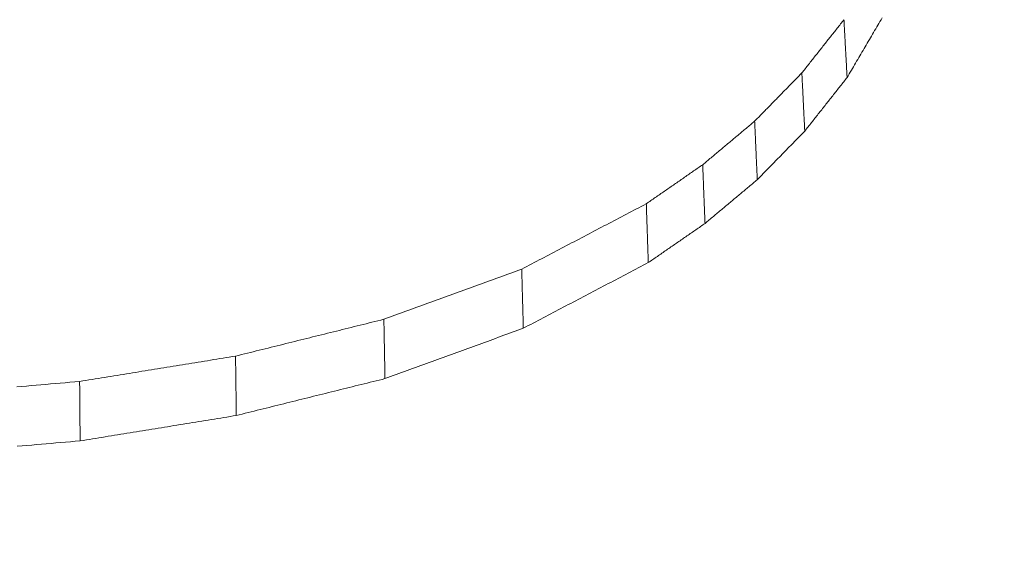
# Model space of a CAD drawing. Units: millimetres. Extents: x 0 to 1189, y 0 to 841.
# Drawn here: x 426 to 427, y 151 to 151 of the extents above; entities that cross this region are included whole.
import ezdxf

# ---------------------------------------------------------------- set-up
doc = ezdxf.new("R2010")
doc.units = ezdxf.units.MM
doc.header["$LTSCALE"] = 0.1
doc.layers.add('1', color=7, linetype='Continuous', true_color=0xffffff)
doc.styles.add('Arial Unicode MS', font='ARIALUNI.TTF')
doc.dimstyles.get("Standard").update_dxf_attribs({"dimtxt": 0.18, "dimasz": 0.18, "dimexe": 0.18, "dimexo": 0.0625, "dimgap": 0.09, "dimtad": 0, "dimtih": 1, "dimtoh": 1, "dimdec": 4, "dimzin": 0, "dimdsep": 46, "dimtxsty": 'Standard', "dimcen": 0.09, "dimadec": 0, "dimazin": 0, "dimtfac": 1, "dimtdec": 4, "dimtofl": 0, "dimtmove": 0, "dimatfit": 3, "dimfxl": 0, "dimtolj": 1, "dimtzin": 0, "dimarcsym": 0})

# ---------------------------------------------------------------- blocks, each defined once
blk = doc.blocks.new('_U0')
at = {"layer": '1', "color": 1, "lineweight": 13}
for p, q in [((446.23923, 274.62709), (472.63797, 274.62709)), ((471.63797, 274.62709), (471.63797, 140.8895)), ((299.54027, 140.8895), (472.63797, 140.8895))]:
    blk.add_line(p, q, dxfattribs=at)
at = {"layer": '1', "color": 1, "lineweight": 18}
for points in [[(471.63797, 274.62709), (472.44181, 271.62709), (470.83412, 271.62709)], [(471.63797, 140.8895), (470.83412, 143.88949), (472.44181, 143.8895)]]:
    blk.add_solid(points, dxfattribs=at)
at = {"layer": '1', "color": 7, "linetype": 'Continuous', "lineweight": 13, "insert": (471.33437, 204.13841), "char_height": 2.5, "attachment_point": 7, "rotation": 90, "line_spacing_factor": 1.069626, "style": 'Arial Unicode MS'}
blk.add_mtext('\\W1.0000;133.7', dxfattribs=at)
blk = doc.blocks.new('_U3')
at = {"layer": '1', "color": 1, "lineweight": 13}
for p, q in [((149.47171, 149.56364), (149.47171, 113.71545)), ((449.61145, 149.56364), (449.61145, 113.71545)), ((449.61145, 114.71545), (149.47171, 114.71545))]:
    blk.add_line(p, q, dxfattribs=at)
at = {"layer": '1', "color": 1, "lineweight": 18}
for points in [[(149.47171, 114.71545), (152.4717, 115.5193), (152.47171, 113.9116)], [(449.61145, 114.71545), (446.61146, 113.9116), (446.61145, 115.5193)]]:
    blk.add_solid(points, dxfattribs=at)
at = {"layer": '1', "color": 7, "linetype": 'Continuous', "lineweight": 13, "insert": (295.92169, 115.01904), "char_height": 2.5, "attachment_point": 7, "line_spacing_factor": 1.069626, "style": 'Arial Unicode MS'}
blk.add_mtext('\\W1.0000;300.1', dxfattribs=at)

msp = doc.modelspace()

# ---------------------------------------------------------------- linework, layer by layer
at = {"layer": '1', "color": 3, "linetype": 'Continuous', "lineweight": 18}
for points in [[(426.35099, 151.31945), (426.35177, 151.32044), (426.35255, 151.32142), (426.35333, 151.32241), (426.35411, 151.3234), (426.35489, 151.32439), (426.35567, 151.32537), (426.35645, 151.32636), (426.35723, 151.32735), (426.35801, 151.32834), (426.35879, 151.32933), (426.35957, 151.33031), (426.36035, 151.3313), (426.36113, 151.33229), (426.36191, 151.33328), (426.36269, 151.33427), (426.36347, 151.33525), (426.36425, 151.33624), (426.36503, 151.33723), (426.36581, 151.33822), (426.36659, 151.3392), (426.36737, 151.34019), (426.36815, 151.34118), (426.36893, 151.34217), (426.36971, 151.34316), (426.37049, 151.34414), (426.37127, 151.34513), (426.37205, 151.34612), (426.37283, 151.34711), (426.37361, 151.3481), (426.37439, 151.34908), (426.37517, 151.35007), (426.37596, 151.35106), (426.37674, 151.35205), (426.37752, 151.35303), (426.3783, 151.35402), (426.37908, 151.35501), (426.37986, 151.356), (426.38064, 151.35699), (426.38142, 151.35797), (426.3822, 151.35896), (426.38298, 151.35995), (426.38376, 151.36094), (426.38454, 151.36193), (426.38532, 151.36291), (426.3861, 151.3639), (426.38688, 151.36489), (426.38766, 151.36588), (426.38844, 151.36686), (426.38922, 151.36785), (426.39, 151.36884)], [(426.39292, 151.31522), (426.39286, 151.31629), (426.3928, 151.31736), (426.39274, 151.31843), (426.39268, 151.31951), (426.39263, 151.32058), (426.39257, 151.32165), (426.39251, 151.32272), (426.39245, 151.3238), (426.39239, 151.32487), (426.39233, 151.32594), (426.39228, 151.32701), (426.39222, 151.32809), (426.39216, 151.32916), (426.3921, 151.33023), (426.39204, 151.3313), (426.39198, 151.33238), (426.39192, 151.33345), (426.39187, 151.33452), (426.39181, 151.33559), (426.39175, 151.33667), (426.39169, 151.33774), (426.39163, 151.33881), (426.39157, 151.33988), (426.39152, 151.34096), (426.39146, 151.34203), (426.3914, 151.3431), (426.39134, 151.34417), (426.39128, 151.34525), (426.39122, 151.34632), (426.39117, 151.34739), (426.39111, 151.34846), (426.39105, 151.34954), (426.39099, 151.35061), (426.39093, 151.35168), (426.39087, 151.35275), (426.39082, 151.35383), (426.39076, 151.3549), (426.3907, 151.35597), (426.39064, 151.35704), (426.39058, 151.35812), (426.39052, 151.35919), (426.39046, 151.36026), (426.39041, 151.36133), (426.39035, 151.36241), (426.39029, 151.36348), (426.39023, 151.36455), (426.39017, 151.36562), (426.39011, 151.3667), (426.39006, 151.36777), (426.39, 151.36884)], [(426.42534, 151.37045), (426.42436, 151.36877), (426.42338, 151.3671), (426.42239, 151.36543), (426.42141, 151.36375), (426.42043, 151.36208), (426.41945, 151.3604), (426.41846, 151.35873), (426.41748, 151.35706), (426.4165, 151.35538), (426.41552, 151.35371), (426.41453, 151.35204), (426.41355, 151.35036), (426.41257, 151.34869), (426.41159, 151.34702), (426.4106, 151.34534), (426.40962, 151.34367), (426.40864, 151.34199), (426.40766, 151.34032), (426.40667, 151.33865), (426.40569, 151.33697), (426.40471, 151.3353), (426.40373, 151.33363), (426.40274, 151.33195), (426.40176, 151.33028), (426.40078, 151.32861), (426.3998, 151.32693), (426.39881, 151.32526), (426.39783, 151.32359), (426.39685, 151.32191), (426.39587, 151.32024), (426.39488, 151.31856), (426.3939, 151.31689), (426.39292, 151.31522)], [(426.30723, 151.27468), (426.30811, 151.27558), (426.30898, 151.27647), (426.30986, 151.27737), (426.31073, 151.27826), (426.31161, 151.27916), (426.31248, 151.28005), (426.31336, 151.28095), (426.31423, 151.28184), (426.31511, 151.28274), (426.31598, 151.28363), (426.31686, 151.28453), (426.31773, 151.28543), (426.31861, 151.28632), (426.31948, 151.28722), (426.32036, 151.28811), (426.32123, 151.28901), (426.32211, 151.2899), (426.32298, 151.2908), (426.32386, 151.29169), (426.32473, 151.29259), (426.32561, 151.29348), (426.32649, 151.29438), (426.32736, 151.29527), (426.32824, 151.29617), (426.32911, 151.29706), (426.32999, 151.29796), (426.33086, 151.29886), (426.33174, 151.29975), (426.33261, 151.30065), (426.33349, 151.30154), (426.33436, 151.30244), (426.33524, 151.30333), (426.33611, 151.30423), (426.33699, 151.30512), (426.33786, 151.30602), (426.33874, 151.30691), (426.33961, 151.30781), (426.34049, 151.3087), (426.34136, 151.3096), (426.34224, 151.31049), (426.34311, 151.31139), (426.34399, 151.31228), (426.34486, 151.31318), (426.34574, 151.31408), (426.34661, 151.31497), (426.34749, 151.31587), (426.34837, 151.31676), (426.34924, 151.31766), (426.35012, 151.31855), (426.35099, 151.31945)], [(426.35366, 151.2655), (426.3536, 151.26658), (426.35355, 151.26766), (426.3535, 151.26874), (426.35344, 151.26982), (426.35339, 151.2709), (426.35334, 151.27197), (426.35328, 151.27305), (426.35323, 151.27413), (426.35318, 151.27521), (426.35312, 151.27629), (426.35307, 151.27737), (426.35302, 151.27845), (426.35296, 151.27953), (426.35291, 151.28061), (426.35286, 151.28168), (426.3528, 151.28276), (426.35275, 151.28384), (426.3527, 151.28492), (426.35264, 151.286), (426.35259, 151.28708), (426.35254, 151.28816), (426.35248, 151.28924), (426.35243, 151.29032), (426.35238, 151.2914), (426.35232, 151.29247), (426.35227, 151.29355), (426.35222, 151.29463), (426.35216, 151.29571), (426.35211, 151.29679), (426.35206, 151.29787), (426.352, 151.29895), (426.35195, 151.30003), (426.3519, 151.30111), (426.35184, 151.30218), (426.35179, 151.30326), (426.35174, 151.30434), (426.35168, 151.30542), (426.35163, 151.3065), (426.35158, 151.30758), (426.35152, 151.30866), (426.35147, 151.30974), (426.35142, 151.31082), (426.35136, 151.3119), (426.35131, 151.31297), (426.35126, 151.31405), (426.3512, 151.31513), (426.35115, 151.31621), (426.3511, 151.31729), (426.35104, 151.31837), (426.35099, 151.31945)], [(426.39292, 151.31522), (426.39213, 151.31422), (426.39135, 151.31323), (426.39056, 151.31223), (426.38978, 151.31124), (426.38899, 151.31025), (426.38821, 151.30925), (426.38742, 151.30826), (426.38664, 151.30726), (426.38585, 151.30627), (426.38507, 151.30527), (426.38428, 151.30428), (426.3835, 151.30329), (426.38271, 151.30229), (426.38192, 151.3013), (426.38114, 151.3003), (426.38035, 151.29931), (426.37957, 151.29831), (426.37878, 151.29732), (426.378, 151.29633), (426.37721, 151.29533), (426.37643, 151.29434), (426.37564, 151.29334), (426.37486, 151.29235), (426.37407, 151.29135), (426.37329, 151.29036), (426.3725, 151.28936), (426.37172, 151.28837), (426.37093, 151.28738), (426.37015, 151.28638), (426.36936, 151.28539), (426.36858, 151.28439), (426.36779, 151.2834), (426.36701, 151.2824), (426.36622, 151.28141), (426.36543, 151.28042), (426.36465, 151.27942), (426.36386, 151.27843), (426.36308, 151.27743), (426.36229, 151.27644), (426.36151, 151.27544), (426.36072, 151.27445), (426.35994, 151.27346), (426.35915, 151.27246), (426.35837, 151.27147), (426.35758, 151.27047), (426.3568, 151.26948), (426.35601, 151.26848), (426.35523, 151.26749), (426.35444, 151.2665), (426.35366, 151.2655)], [(426.25905, 151.23432), (426.26001, 151.23513), (426.26098, 151.23594), (426.26194, 151.23674), (426.2629, 151.23755), (426.26387, 151.23836), (426.26483, 151.23917), (426.2658, 151.23997), (426.26676, 151.24078), (426.26772, 151.24159), (426.26869, 151.24239), (426.26965, 151.2432), (426.27061, 151.24401), (426.27158, 151.24482), (426.27254, 151.24562), (426.2735, 151.24643), (426.27447, 151.24724), (426.27543, 151.24804), (426.2764, 151.24885), (426.27736, 151.24966), (426.27832, 151.25047), (426.27929, 151.25127), (426.28025, 151.25208), (426.28121, 151.25289), (426.28218, 151.2537), (426.28314, 151.2545), (426.2841, 151.25531), (426.28507, 151.25612), (426.28603, 151.25692), (426.287, 151.25773), (426.28796, 151.25854), (426.28892, 151.25935), (426.28989, 151.26015), (426.29085, 151.26096), (426.29181, 151.26177), (426.29278, 151.26257), (426.29374, 151.26338), (426.2947, 151.26419), (426.29567, 151.265), (426.29663, 151.2658), (426.29759, 151.26661), (426.29856, 151.26742), (426.29952, 151.26822), (426.30049, 151.26903), (426.30145, 151.26984), (426.30241, 151.27065), (426.30338, 151.27145), (426.30434, 151.27226), (426.3053, 151.27307), (426.30627, 151.27387), (426.30723, 151.27468)], [(426.30965, 151.22048), (426.3096, 151.22157), (426.30955, 151.22265), (426.30951, 151.22374), (426.30946, 151.22482), (426.30941, 151.2259), (426.30936, 151.22699), (426.30931, 151.22807), (426.30926, 151.22916), (426.30921, 151.23024), (426.30917, 151.23132), (426.30912, 151.23241), (426.30907, 151.23349), (426.30902, 151.23458), (426.30897, 151.23566), (426.30892, 151.23674), (426.30888, 151.23783), (426.30883, 151.23891), (426.30878, 151.23999), (426.30873, 151.24108), (426.30868, 151.24216), (426.30863, 151.24325), (426.30859, 151.24433), (426.30854, 151.24541), (426.30849, 151.2465), (426.30844, 151.24758), (426.30839, 151.24867), (426.30834, 151.24975), (426.3083, 151.25083), (426.30825, 151.25192), (426.3082, 151.253), (426.30815, 151.25409), (426.3081, 151.25517), (426.30805, 151.25625), (426.30801, 151.25734), (426.30796, 151.25842), (426.30791, 151.25951), (426.30786, 151.26059), (426.30781, 151.26167), (426.30776, 151.26276), (426.30771, 151.26384), (426.30767, 151.26493), (426.30762, 151.26601), (426.30757, 151.26709), (426.30752, 151.26818), (426.30747, 151.26926), (426.30742, 151.27035), (426.30738, 151.27143), (426.30733, 151.27251), (426.30728, 151.2736), (426.30723, 151.27468)], [(426.35366, 151.2655), (426.35278, 151.2646), (426.3519, 151.2637), (426.35102, 151.2628), (426.35014, 151.2619), (426.34926, 151.261), (426.34838, 151.2601), (426.3475, 151.2592), (426.34662, 151.2583), (426.34574, 151.2574), (426.34485, 151.2565), (426.34397, 151.2556), (426.34309, 151.2547), (426.34221, 151.2538), (426.34133, 151.2529), (426.34045, 151.252), (426.33957, 151.2511), (426.33869, 151.2502), (426.33781, 151.24929), (426.33693, 151.24839), (426.33605, 151.24749), (426.33517, 151.24659), (426.33429, 151.24569), (426.33341, 151.24479), (426.33253, 151.24389), (426.33165, 151.24299), (426.33077, 151.24209), (426.32989, 151.24119), (426.32901, 151.24029), (426.32813, 151.23939), (426.32725, 151.23849), (426.32637, 151.23759), (426.32549, 151.23669), (426.32461, 151.23579), (426.32373, 151.23489), (426.32285, 151.23399), (426.32197, 151.23309), (426.32109, 151.23219), (426.32021, 151.23129), (426.31933, 151.23039), (426.31845, 151.22949), (426.31757, 151.22859), (426.31669, 151.22769), (426.31581, 151.22679), (426.31493, 151.22589), (426.31405, 151.22499), (426.31317, 151.22409), (426.31229, 151.22318), (426.31141, 151.22228), (426.31053, 151.22138), (426.30965, 151.22048)], [(426.20678, 151.19815), (426.20783, 151.19888), (426.20887, 151.1996), (426.20992, 151.20032), (426.21096, 151.20105), (426.21201, 151.20177), (426.21306, 151.20249), (426.2141, 151.20322), (426.21515, 151.20394), (426.21619, 151.20466), (426.21724, 151.20539), (426.21828, 151.20611), (426.21933, 151.20683), (426.22037, 151.20756), (426.22142, 151.20828), (426.22246, 151.209), (426.22351, 151.20973), (426.22455, 151.21045), (426.2256, 151.21118), (426.22664, 151.2119), (426.22769, 151.21262), (426.22874, 151.21335), (426.22978, 151.21407), (426.23083, 151.21479), (426.23187, 151.21552), (426.23292, 151.21624), (426.23396, 151.21696), (426.23501, 151.21769), (426.23605, 151.21841), (426.2371, 151.21913), (426.23814, 151.21986), (426.23919, 151.22058), (426.24023, 151.2213), (426.24128, 151.22203), (426.24232, 151.22275), (426.24337, 151.22347), (426.24442, 151.2242), (426.24546, 151.22492), (426.24651, 151.22564), (426.24755, 151.22637), (426.2486, 151.22709), (426.24964, 151.22781), (426.25069, 151.22854), (426.25173, 151.22926), (426.25278, 151.22998), (426.25382, 151.23071), (426.25487, 151.23143), (426.25591, 151.23215), (426.25696, 151.23288), (426.25801, 151.2336), (426.25905, 151.23432)], [(426.26122, 151.17991), (426.26117, 151.181), (426.26113, 151.18209), (426.26109, 151.18318), (426.26104, 151.18427), (426.261, 151.18535), (426.26096, 151.18644), (426.26091, 151.18753), (426.26087, 151.18862), (426.26083, 151.18971), (426.26078, 151.19079), (426.26074, 151.19188), (426.2607, 151.19297), (426.26065, 151.19406), (426.26061, 151.19515), (426.26057, 151.19624), (426.26052, 151.19732), (426.26048, 151.19841), (426.26044, 151.1995), (426.26039, 151.20059), (426.26035, 151.20168), (426.26031, 151.20277), (426.26026, 151.20385), (426.26022, 151.20494), (426.26018, 151.20603), (426.26013, 151.20712), (426.26009, 151.20821), (426.26005, 151.20929), (426.26, 151.21038), (426.25996, 151.21147), (426.25992, 151.21256), (426.25987, 151.21365), (426.25983, 151.21474), (426.25979, 151.21582), (426.25974, 151.21691), (426.2597, 151.218), (426.25966, 151.21909), (426.25961, 151.22018), (426.25957, 151.22126), (426.25953, 151.22235), (426.25948, 151.22344), (426.25944, 151.22453), (426.2594, 151.22562), (426.25935, 151.22671), (426.25931, 151.22779), (426.25927, 151.22888), (426.25922, 151.22997), (426.25918, 151.23106), (426.25914, 151.23215), (426.25909, 151.23323), (426.25905, 151.23432)], [(426.30965, 151.22048), (426.30868, 151.21967), (426.30771, 151.21886), (426.30674, 151.21805), (426.30578, 151.21724), (426.30481, 151.21643), (426.30384, 151.21562), (426.30287, 151.2148), (426.3019, 151.21399), (426.30093, 151.21318), (426.29996, 151.21237), (426.299, 151.21156), (426.29803, 151.21075), (426.29706, 151.20994), (426.29609, 151.20912), (426.29512, 151.20831), (426.29415, 151.2075), (426.29318, 151.20669), (426.29221, 151.20588), (426.29125, 151.20507), (426.29028, 151.20426), (426.28931, 151.20344), (426.28834, 151.20263), (426.28737, 151.20182), (426.2864, 151.20101), (426.28543, 151.2002), (426.28446, 151.19939), (426.2835, 151.19858), (426.28253, 151.19776), (426.28156, 151.19695), (426.28059, 151.19614), (426.27962, 151.19533), (426.27865, 151.19452), (426.27768, 151.19371), (426.27672, 151.1929), (426.27575, 151.19208), (426.27478, 151.19127), (426.27381, 151.19046), (426.27284, 151.18965), (426.27187, 151.18884), (426.2709, 151.18803), (426.26993, 151.18722), (426.26897, 151.1864), (426.268, 151.18559), (426.26703, 151.18478), (426.26606, 151.18397), (426.26509, 151.18316), (426.26412, 151.18235), (426.26315, 151.18154), (426.26219, 151.18072), (426.26122, 151.17991)], [(426.09132, 151.13751), (426.09363, 151.13872), (426.09594, 151.13993), (426.09825, 151.14115), (426.10056, 151.14236), (426.10287, 151.14357), (426.10518, 151.14479), (426.10749, 151.146), (426.10979, 151.14721), (426.1121, 151.14842), (426.11441, 151.14964), (426.11672, 151.15085), (426.11903, 151.15206), (426.12134, 151.15328), (426.12365, 151.15449), (426.12596, 151.1557), (426.12827, 151.15692), (426.13058, 151.15813), (426.13289, 151.15934), (426.1352, 151.16055), (426.13751, 151.16177), (426.13981, 151.16298), (426.14212, 151.16419), (426.14443, 151.16541), (426.14674, 151.16662), (426.14905, 151.16783), (426.15136, 151.16904), (426.15367, 151.17026), (426.15598, 151.17147), (426.15829, 151.17268), (426.1606, 151.1739), (426.16291, 151.17511), (426.16522, 151.17632), (426.16753, 151.17753), (426.16984, 151.17875), (426.17214, 151.17996), (426.17445, 151.18117), (426.17676, 151.18239), (426.17907, 151.1836), (426.18138, 151.18481), (426.18369, 151.18603), (426.186, 151.18724), (426.18831, 151.18845), (426.19062, 151.18966), (426.19293, 151.19088), (426.19524, 151.19209), (426.19755, 151.1933), (426.19986, 151.19452), (426.20216, 151.19573), (426.20447, 151.19694), (426.20678, 151.19815)], [(426.20864, 151.14353), (426.2086, 151.14462), (426.20857, 151.14572), (426.20853, 151.14681), (426.20849, 151.1479), (426.20846, 151.14899), (426.20842, 151.15009), (426.20838, 151.15118), (426.20834, 151.15227), (426.20831, 151.15336), (426.20827, 151.15446), (426.20823, 151.15555), (426.2082, 151.15664), (426.20816, 151.15773), (426.20812, 151.15883), (426.20808, 151.15992), (426.20805, 151.16101), (426.20801, 151.1621), (426.20797, 151.1632), (426.20794, 151.16429), (426.2079, 151.16538), (426.20786, 151.16647), (426.20782, 151.16757), (426.20779, 151.16866), (426.20775, 151.16975), (426.20771, 151.17084), (426.20768, 151.17194), (426.20764, 151.17303), (426.2076, 151.17412), (426.20756, 151.17521), (426.20753, 151.17631), (426.20749, 151.1774), (426.20745, 151.17849), (426.20742, 151.17958), (426.20738, 151.18067), (426.20734, 151.18177), (426.2073, 151.18286), (426.20727, 151.18395), (426.20723, 151.18504), (426.20719, 151.18614), (426.20715, 151.18723), (426.20712, 151.18832), (426.20708, 151.18941), (426.20704, 151.19051), (426.20701, 151.1916), (426.20697, 151.19269), (426.20693, 151.19378), (426.20689, 151.19488), (426.20686, 151.19597), (426.20682, 151.19706), (426.20678, 151.19815)], [(426.26122, 151.17991), (426.26016, 151.17919), (426.25911, 151.17846), (426.25806, 151.17773), (426.25701, 151.177), (426.25596, 151.17627), (426.25491, 151.17555), (426.25386, 151.17482), (426.2528, 151.17409), (426.25175, 151.17336), (426.2507, 151.17264), (426.24965, 151.17191), (426.2486, 151.17118), (426.24755, 151.17045), (426.2465, 151.16973), (426.24544, 151.169), (426.24439, 151.16827), (426.24334, 151.16754), (426.24229, 151.16682), (426.24124, 151.16609), (426.24019, 151.16536), (426.23913, 151.16463), (426.23808, 151.1639), (426.23703, 151.16318), (426.23598, 151.16245), (426.23493, 151.16172), (426.23388, 151.16099), (426.23283, 151.16027), (426.23177, 151.15954), (426.23072, 151.15881), (426.22967, 151.15808), (426.22862, 151.15736), (426.22757, 151.15663), (426.22652, 151.1559), (426.22547, 151.15517), (426.22441, 151.15445), (426.22336, 151.15372), (426.22231, 151.15299), (426.22126, 151.15226), (426.22021, 151.15154), (426.21916, 151.15081), (426.21811, 151.15008), (426.21705, 151.14935), (426.216, 151.14862), (426.21495, 151.1479), (426.2139, 151.14717), (426.21285, 151.14644), (426.2118, 151.14571), (426.21074, 151.14499), (426.20969, 151.14426), (426.20864, 151.14353)], [(425.96351, 151.09099), (425.96607, 151.09192), (425.96862, 151.09285), (425.97118, 151.09378), (425.97373, 151.09471), (425.97629, 151.09564), (425.97885, 151.09658), (425.9814, 151.09751), (425.98396, 151.09844), (425.98652, 151.09937), (425.98907, 151.1003), (425.99163, 151.10123), (425.99418, 151.10216), (425.99674, 151.10309), (425.9993, 151.10402), (426.00185, 151.10495), (426.00441, 151.10588), (426.00697, 151.10681), (426.00952, 151.10774), (426.01208, 151.10867), (426.01463, 151.1096), (426.01719, 151.11053), (426.01975, 151.11146), (426.0223, 151.11239), (426.02486, 151.11332), (426.02741, 151.11425), (426.02997, 151.11518), (426.03253, 151.11611), (426.03508, 151.11704), (426.03764, 151.11797), (426.0402, 151.1189), (426.04275, 151.11983), (426.04531, 151.12076), (426.04786, 151.12169), (426.05042, 151.12262), (426.05298, 151.12355), (426.05553, 151.12448), (426.05809, 151.12541), (426.06065, 151.12634), (426.0632, 151.12728), (426.06576, 151.12821), (426.06831, 151.12914), (426.07087, 151.13007), (426.07343, 151.131), (426.07598, 151.13193), (426.07854, 151.13286), (426.0811, 151.13379), (426.08365, 151.13472), (426.08621, 151.13565), (426.08876, 151.13658), (426.09132, 151.13751)], [(426.09278, 151.08267), (426.09275, 151.08377), (426.09272, 151.08487), (426.09269, 151.08596), (426.09266, 151.08706), (426.09263, 151.08816), (426.0926, 151.08925), (426.09257, 151.09035), (426.09254, 151.09145), (426.09252, 151.09254), (426.09249, 151.09364), (426.09246, 151.09474), (426.09243, 151.09583), (426.0924, 151.09693), (426.09237, 151.09803), (426.09234, 151.09912), (426.09231, 151.10022), (426.09228, 151.10132), (426.09225, 151.10241), (426.09222, 151.10351), (426.09219, 151.10461), (426.09217, 151.1057), (426.09214, 151.1068), (426.09211, 151.1079), (426.09208, 151.10899), (426.09205, 151.11009), (426.09202, 151.11119), (426.09199, 151.11228), (426.09196, 151.11338), (426.09193, 151.11448), (426.0919, 151.11557), (426.09187, 151.11667), (426.09185, 151.11777), (426.09182, 151.11886), (426.09179, 151.11996), (426.09176, 151.12106), (426.09173, 151.12216), (426.0917, 151.12325), (426.09167, 151.12435), (426.09164, 151.12545), (426.09161, 151.12654), (426.09158, 151.12764), (426.09155, 151.12874), (426.09152, 151.12983), (426.0915, 151.13093), (426.09147, 151.13203), (426.09144, 151.13312), (426.09141, 151.13422), (426.09138, 151.13532), (426.09135, 151.13641), (426.09132, 151.13751)], [(426.20864, 151.14353), (426.20632, 151.14231), (426.20401, 151.1411), (426.20169, 151.13988), (426.19937, 151.13866), (426.19706, 151.13745), (426.19474, 151.13623), (426.19242, 151.13501), (426.1901, 151.13379), (426.18779, 151.13258), (426.18547, 151.13136), (426.18315, 151.13014), (426.18083, 151.12893), (426.17852, 151.12771), (426.1762, 151.12649), (426.17388, 151.12527), (426.17157, 151.12406), (426.16925, 151.12284), (426.16693, 151.12162), (426.16461, 151.12041), (426.1623, 151.11919), (426.15998, 151.11797), (426.15766, 151.11675), (426.15534, 151.11554), (426.15303, 151.11432), (426.15071, 151.1131), (426.14839, 151.11189), (426.14608, 151.11067), (426.14376, 151.10945), (426.14144, 151.10823), (426.13912, 151.10702), (426.13681, 151.1058), (426.13449, 151.10458), (426.13217, 151.10337), (426.12985, 151.10215), (426.12754, 151.10093), (426.12522, 151.09971), (426.1229, 151.0985), (426.12059, 151.09728), (426.11827, 151.09606), (426.11595, 151.09485), (426.11363, 151.09363), (426.11132, 151.09241), (426.109, 151.09119), (426.10668, 151.08998), (426.10436, 151.08876), (426.10205, 151.08754), (426.09973, 151.08633), (426.09741, 151.08511), (426.09509, 151.08389), (426.09278, 151.08267)], [(425.82601, 151.05686), (425.82876, 151.05754), (425.83151, 151.05822), (425.83426, 151.05891), (425.83701, 151.05959), (425.83976, 151.06027), (425.84251, 151.06095), (425.84526, 151.06164), (425.84801, 151.06232), (425.85076, 151.063), (425.85351, 151.06369), (425.85626, 151.06437), (425.85901, 151.06505), (425.86176, 151.06573), (425.86451, 151.06642), (425.86726, 151.0671), (425.87001, 151.06778), (425.87276, 151.06846), (425.87551, 151.06915), (425.87826, 151.06983), (425.88101, 151.07051), (425.88376, 151.0712), (425.88651, 151.07188), (425.88926, 151.07256), (425.89201, 151.07324), (425.89476, 151.07393), (425.89751, 151.07461), (425.90026, 151.07529), (425.90301, 151.07597), (425.90576, 151.07666), (425.90851, 151.07734), (425.91126, 151.07802), (425.91401, 151.0787), (425.91676, 151.07939), (425.91951, 151.08007), (425.92226, 151.08075), (425.92501, 151.08144), (425.92776, 151.08212), (425.93051, 151.0828), (425.93326, 151.08348), (425.93601, 151.08417), (425.93876, 151.08485), (425.94151, 151.08553), (425.94426, 151.08621), (425.94701, 151.0869), (425.94976, 151.08758), (425.95251, 151.08826), (425.95526, 151.08895), (425.95801, 151.08963), (425.96076, 151.09031), (425.96351, 151.09099)], [(425.96456, 151.03601), (425.96454, 151.03711), (425.96452, 151.03821), (425.9645, 151.03931), (425.96448, 151.04041), (425.96446, 151.04151), (425.96444, 151.04261), (425.96442, 151.04371), (425.96439, 151.04481), (425.96437, 151.04591), (425.96435, 151.04701), (425.96433, 151.04811), (425.96431, 151.04921), (425.96429, 151.05031), (425.96427, 151.05141), (425.96425, 151.05251), (425.96423, 151.05361), (425.9642, 151.05471), (425.96418, 151.05581), (425.96416, 151.05691), (425.96414, 151.05801), (425.96412, 151.0591), (425.9641, 151.0602), (425.96408, 151.0613), (425.96406, 151.0624), (425.96404, 151.0635), (425.96401, 151.0646), (425.96399, 151.0657), (425.96397, 151.0668), (425.96395, 151.0679), (425.96393, 151.069), (425.96391, 151.0701), (425.96389, 151.0712), (425.96387, 151.0723), (425.96385, 151.0734), (425.96383, 151.0745), (425.9638, 151.0756), (425.96378, 151.0767), (425.96376, 151.0778), (425.96374, 151.0789), (425.96372, 151.08), (425.9637, 151.0811), (425.96368, 151.0822), (425.96366, 151.0833), (425.96364, 151.0844), (425.96361, 151.0855), (425.96359, 151.0866), (425.96357, 151.08769), (425.96355, 151.08879), (425.96353, 151.08989), (425.96351, 151.09099)], [(426.09278, 151.08267), (426.09021, 151.08174), (426.08765, 151.08081), (426.08508, 151.07987), (426.08252, 151.07894), (426.07996, 151.07801), (426.07739, 151.07708), (426.07483, 151.07614), (426.07226, 151.07521), (426.0697, 151.07428), (426.06713, 151.07334), (426.06457, 151.07241), (426.06201, 151.07148), (426.05944, 151.07054), (426.05688, 151.06961), (426.05431, 151.06868), (426.05175, 151.06774), (426.04918, 151.06681), (426.04662, 151.06588), (426.04406, 151.06494), (426.04149, 151.06401), (426.03893, 151.06308), (426.03636, 151.06214), (426.0338, 151.06121), (426.03123, 151.06028), (426.02867, 151.05934), (426.02611, 151.05841), (426.02354, 151.05748), (426.02098, 151.05654), (426.01841, 151.05561), (426.01585, 151.05468), (426.01328, 151.05374), (426.01072, 151.05281), (426.00816, 151.05188), (426.00559, 151.05094), (426.00303, 151.05001), (426.00046, 151.04908), (425.9979, 151.04814), (425.99533, 151.04721), (425.99277, 151.04628), (425.99021, 151.04535), (425.98764, 151.04441), (425.98508, 151.04348), (425.98251, 151.04255), (425.97995, 151.04161), (425.97738, 151.04068), (425.97482, 151.03975), (425.97226, 151.03881), (425.96969, 151.03788), (425.96713, 151.03695), (425.96456, 151.03601)], [(425.6815, 151.03335), (425.68439, 151.03382), (425.68728, 151.03429), (425.69017, 151.03476), (425.69306, 151.03523), (425.69595, 151.0357), (425.69884, 151.03617), (425.70173, 151.03664), (425.70462, 151.03711), (425.70751, 151.03758), (425.71041, 151.03805), (425.7133, 151.03852), (425.71619, 151.03899), (425.71908, 151.03946), (425.72197, 151.03993), (425.72486, 151.0404), (425.72775, 151.04087), (425.73064, 151.04134), (425.73353, 151.04182), (425.73642, 151.04229), (425.73931, 151.04276), (425.7422, 151.04323), (425.74509, 151.0437), (425.74798, 151.04417), (425.75087, 151.04464), (425.75376, 151.04511), (425.75665, 151.04558), (425.75954, 151.04605), (425.76243, 151.04652), (425.76532, 151.04699), (425.76821, 151.04746), (425.7711, 151.04793), (425.77399, 151.0484), (425.77688, 151.04887), (425.77977, 151.04934), (425.78266, 151.04981), (425.78555, 151.05028), (425.78844, 151.05075), (425.79133, 151.05122), (425.79422, 151.05169), (425.79711, 151.05216), (425.8, 151.05263), (425.80289, 151.0531), (425.80578, 151.05357), (425.80867, 151.05404), (425.81156, 151.05451), (425.81445, 151.05498), (425.81734, 151.05545), (425.82023, 151.05592), (425.82312, 151.05639), (425.82601, 151.05686)], [(425.82674, 151.0018), (425.82673, 151.0029), (425.82671, 151.004), (425.8267, 151.0051), (425.82668, 151.0062), (425.82667, 151.0073), (425.82665, 151.0084), (425.82664, 151.00951), (425.82662, 151.01061), (425.82661, 151.01171), (425.8266, 151.01281), (425.82658, 151.01391), (425.82657, 151.01501), (425.82655, 151.01611), (425.82654, 151.01721), (425.82652, 151.01832), (425.82651, 151.01942), (425.82649, 151.02052), (425.82648, 151.02162), (425.82646, 151.02272), (425.82645, 151.02382), (425.82644, 151.02492), (425.82642, 151.02602), (425.82641, 151.02713), (425.82639, 151.02823), (425.82638, 151.02933), (425.82636, 151.03043), (425.82635, 151.03153), (425.82633, 151.03263), (425.82632, 151.03373), (425.8263, 151.03483), (425.82629, 151.03594), (425.82628, 151.03704), (425.82626, 151.03814), (425.82625, 151.03924), (425.82623, 151.04034), (425.82622, 151.04144), (425.8262, 151.04254), (425.82619, 151.04364), (425.82617, 151.04474), (425.82616, 151.04585), (425.82615, 151.04695), (425.82613, 151.04805), (425.82612, 151.04915), (425.8261, 151.05025), (425.82609, 151.05135), (425.82607, 151.05245), (425.82606, 151.05355), (425.82604, 151.05466), (425.82603, 151.05576), (425.82601, 151.05686)], [(425.96456, 151.03601), (425.96181, 151.03533), (425.95905, 151.03464), (425.95629, 151.03396), (425.95354, 151.03328), (425.95078, 151.03259), (425.94802, 151.03191), (425.94527, 151.03122), (425.94251, 151.03054), (425.93975, 151.02985), (425.937, 151.02917), (425.93424, 151.02849), (425.93149, 151.0278), (425.92873, 151.02712), (425.92597, 151.02643), (425.92322, 151.02575), (425.92046, 151.02506), (425.9177, 151.02438), (425.91495, 151.02369), (425.91219, 151.02301), (425.90943, 151.02233), (425.90668, 151.02164), (425.90392, 151.02096), (425.90116, 151.02027), (425.89841, 151.01959), (425.89565, 151.0189), (425.8929, 151.01822), (425.89014, 151.01754), (425.88738, 151.01685), (425.88463, 151.01617), (425.88187, 151.01548), (425.87911, 151.0148), (425.87636, 151.01411), (425.8736, 151.01343), (425.87084, 151.01275), (425.86809, 151.01206), (425.86533, 151.01138), (425.86257, 151.01069), (425.85982, 151.01001), (425.85706, 151.00932), (425.8543, 151.00864), (425.85155, 151.00796), (425.84879, 151.00727), (425.84604, 151.00659), (425.84328, 151.0059), (425.84052, 151.00522), (425.83777, 151.00453), (425.83501, 151.00385), (425.83225, 151.00317), (425.8295, 151.00248), (425.82674, 151.0018)], [(425.62324, 151.02837), (425.62772, 151.02876), (425.6322, 151.02914), (425.63668, 151.02952), (425.64117, 151.0299), (425.64565, 151.03029), (425.65013, 151.03067), (425.65461, 151.03105), (425.65909, 151.03144), (425.66358, 151.03182), (425.66806, 151.0322), (425.67254, 151.03259), (425.67702, 151.03297), (425.6815, 151.03335)], [(425.68195, 150.97825), (425.68194, 150.97935), (425.68193, 150.98045), (425.68192, 150.98155), (425.68191, 150.98265), (425.6819, 150.98376), (425.68189, 150.98486), (425.68189, 150.98596), (425.68188, 150.98706), (425.68187, 150.98816), (425.68186, 150.98927), (425.68185, 150.99037), (425.68184, 150.99147), (425.68183, 150.99257), (425.68182, 150.99368), (425.68181, 150.99478), (425.68181, 150.99588), (425.6818, 150.99698), (425.68179, 150.99808), (425.68178, 150.99919), (425.68177, 151.00029), (425.68176, 151.00139), (425.68175, 151.00249), (425.68174, 151.0036), (425.68173, 151.0047), (425.68173, 151.0058), (425.68172, 151.0069), (425.68171, 151.008), (425.6817, 151.00911), (425.68169, 151.01021), (425.68168, 151.01131), (425.68167, 151.01241), (425.68166, 151.01351), (425.68165, 151.01462), (425.68165, 151.01572), (425.68164, 151.01682), (425.68163, 151.01792), (425.68162, 151.01903), (425.68161, 151.02013), (425.6816, 151.02123), (425.68159, 151.02233), (425.68158, 151.02343), (425.68157, 151.02454), (425.68157, 151.02564), (425.68156, 151.02674), (425.68155, 151.02784), (425.68154, 151.02894), (425.68153, 151.03005), (425.68152, 151.03115), (425.68151, 151.03225), (425.6815, 151.03335)], [(425.82674, 151.0018), (425.82384, 151.00133), (425.82095, 151.00085), (425.81805, 151.00038), (425.81516, 150.99991), (425.81226, 150.99944), (425.80937, 150.99897), (425.80647, 150.9985), (425.80357, 150.99803), (425.80068, 150.99756), (425.79778, 150.99709), (425.79489, 150.99662), (425.79199, 150.99614), (425.78909, 150.99567), (425.7862, 150.9952), (425.7833, 150.99473), (425.78041, 150.99426), (425.77751, 150.99379), (425.77461, 150.99332), (425.77172, 150.99285), (425.76882, 150.99238), (425.76593, 150.9919), (425.76303, 150.99143), (425.76014, 150.99096), (425.75724, 150.99049), (425.75434, 150.99002), (425.75145, 150.98955), (425.74855, 150.98908), (425.74566, 150.98861), (425.74276, 150.98814), (425.73986, 150.98767), (425.73697, 150.98719), (425.73407, 150.98672), (425.73118, 150.98625), (425.72828, 150.98578), (425.72539, 150.98531), (425.72249, 150.98484), (425.71959, 150.98437), (425.7167, 150.9839), (425.7138, 150.98343), (425.71091, 150.98296), (425.70801, 150.98248), (425.70511, 150.98201), (425.70222, 150.98154), (425.69932, 150.98107), (425.69643, 150.9806), (425.69353, 150.98013), (425.69063, 150.97966), (425.68774, 150.97919), (425.68484, 150.97872), (425.68195, 150.97825)], [(425.68195, 150.97825), (425.67746, 150.97786), (425.67297, 150.97748), (425.66849, 150.97709), (425.664, 150.97671), (425.65951, 150.97633), (425.65503, 150.97594), (425.65054, 150.97556), (425.64605, 150.97518), (425.64157, 150.97479), (425.63708, 150.97441), (425.63259, 150.97403), (425.62811, 150.97364), (425.62362, 150.97326)]]:
    msp.add_lwpolyline(points, dxfattribs=at)

# ---------------------------------------------------------------- dimensions: what is measured, and where the dimension line sits
at = {"layer": '1', "color": 7, "linetype": 'Continuous', "lineweight": 13}
dim = msp.add_linear_dim(base=(471.63797, 140.8895), p1=(299.54158, 274.62709), p2=(299.54027, 140.8895), angle=90, dimstyle='Standard', override={"dimtxt": 2.5, "dimasz": 3, "dimexe": 1, "dimexo": 0, "dimgap": 1.25, "dimtad": 1, "dimtih": 0, "dimtoh": 0, "dimdec": 1, "dimlfac": 1, "dimzin": 8, "dimdsep": 46, "dimlunit": 2, "dimtxsty": 'Arial Unicode MS', "dimsah": 1, "dimse1": 0, "dimse2": 0, "dimsd1": 0, "dimsd2": 0, "dimclrd": 1, "dimclre": 1, "dimclrt": 7, "dimtol": 0, "dimtm": -0.1, "dimtfac": 0.7, "dimtdec": 2, "dimtofl": 1, "dimtmove": 0, "dimatfit": 2, "dimtzin": 8, "dimlwd": 13, "dimlwe": 13}, dxfattribs=at)
dim.commit()
dim.dimension.update_dxf_attribs({"geometry": '_U0', "text_midpoint": (471.63797, 207.75829), "dimtype": 160})
dim = msp.add_linear_dim(base=(149.47171, 114.71545), p1=(449.61145, 271.36977), p2=(149.47171, 271.36977), dimstyle='Standard', override={"dimtxt": 2.5, "dimasz": 3, "dimexe": 1, "dimexo": 0, "dimgap": 1.25, "dimtad": 1, "dimtih": 1, "dimtoh": 0, "dimdec": 1, "dimlfac": 1, "dimzin": 8, "dimdsep": 46, "dimlunit": 2, "dimtxsty": 'Arial Unicode MS', "dimsah": 1, "dimse1": 0, "dimse2": 0, "dimsd1": 0, "dimsd2": 0, "dimclrd": 1, "dimclre": 1, "dimclrt": 7, "dimtol": 0, "dimtm": -0.1, "dimtfac": 0.7, "dimtdec": 2, "dimtofl": 1, "dimtmove": 0, "dimatfit": 2, "dimtzin": 8, "dimlwd": 13, "dimlwe": 13}, dxfattribs=at)
dim.commit()
dim.dimension.update_dxf_attribs({"geometry": '_U3', "text_midpoint": (299.54158, 114.71545), "dimtype": 160})

doc.saveas('drawing.dxf')
